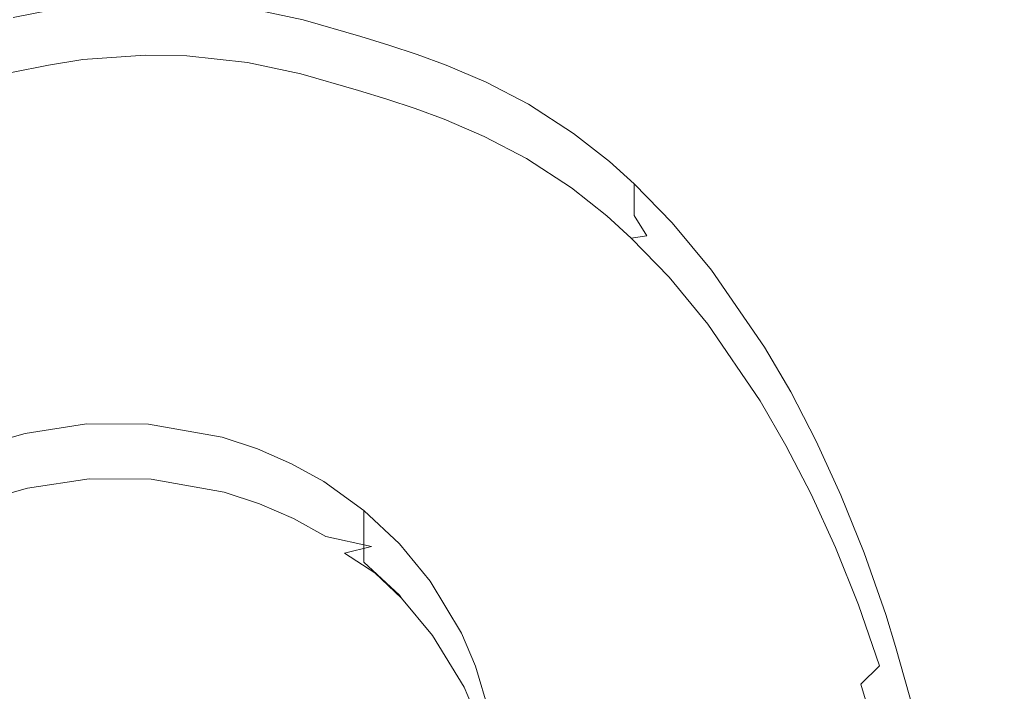
# Model space of a CAD drawing. Extents: x -108 to 140, y -492 to 6.
# Drawn here: x 48 to 52, y -180 to -177 of the extents above; entities that cross this region are included whole.
import ezdxf

# ---------------------------------------------------------------- set-up
doc = ezdxf.new("R2010")
doc.units = 0
doc.header["$LTSCALE"] = 500
doc.header["$MEASUREMENT"] = 0
for name, color, linetype in [('CHROM', 219, 'Continuous'), ('GUMA01', 224, 'Continuous'), ('MATERIAL02', 254, 'Continuous')]:
    doc.layers.add(name, color=color, linetype=linetype)

msp = doc.modelspace()

# ---------------------------------------------------------------- linework, layer by layer
at = {"layer": 'CHROM', "lineweight": 0, "invisible_edges": 15}
for points in [[(13.9986, -163.0926, 725.778), (11.9656, -168.8376, 727.4691), (47.7496, -178.0356, 730.176), (48.2246, -176.6926, 729.781)], [(58.6636, -180.8406, 731.002), (51.7856, -172.2416, 728.4711), (50.6746, -173.1766, 728.746), (58.6636, -180.8406, 731.002)], [(58.6636, -180.8406, 731.002), (50.6746, -173.1766, 728.746), (49.6996, -174.2426, 729.0601), (58.6636, -180.8406, 731.002)], [(58.6636, -180.8406, 731.002), (49.6996, -174.2426, 729.0601), (48.8786, -175.4216, 729.407), (58.6636, -180.8406, 731.002)], [(58.6636, -180.8406, 731.002), (48.8786, -175.4216, 729.407), (48.2246, -176.6926, 729.781), (58.6636, -180.8406, 731.002)], [(58.6636, -180.8406, 731.002), (48.2246, -176.6926, 729.781), (47.7496, -178.0356, 730.176), (58.6636, -180.8406, 731.002)], [(58.6636, -180.8406, 731.002), (47.7496, -178.0356, 730.176), (47.4616, -179.4256, 730.5861), (58.6636, -180.8406, 731.002)], [(58.6636, -180.8406, 731.002), (47.4616, -179.4256, 730.5861), (47.3646, -180.8406, 731.002), (58.6636, -180.8406, 731.002)]]:
    msp.add_3dface(points, dxfattribs=at)
at = {"layer": 'GUMA01', "lineweight": 0}
for points, invisible_edges in [([(48.3946, -177.3046, 710.541), (48.2716, -177.3226, 710.546), (48.2716, -177.2086, 710.9311), (48.3946, -177.1916, 710.926)], 11), ([(48.6166, -177.2606, 710.6331), (48.3946, -177.3046, 710.541), (48.3946, -177.1916, 710.926), (48.6166, -177.1756, 710.922)], 11), ([(48.7636, -177.2636, 710.6331), (48.6166, -177.2606, 710.6331), (48.6166, -177.1756, 710.922), (48.7636, -177.1786, 710.9231)], 11), ([(48.9786, -177.2886, 710.6411), (48.7636, -177.2636, 710.6331), (48.7636, -177.1786, 710.9231), (48.9786, -177.2036, 710.9301)], 11), ([(49.1666, -177.3286, 710.6531), (48.9786, -177.2886, 710.6411), (48.9786, -177.2036, 710.9301), (49.1666, -177.2436, 710.942)], 11), ([(48.1396, -177.3486, 710.554), (48.1396, -177.2356, 710.939), (48.2716, -177.2086, 710.9311), (48.2716, -177.3226, 710.546)], 13), ([(48.6166, -177.2896, 710.536), (48.3946, -177.3046, 710.541), (48.6166, -177.2606, 710.6331), (48.6166, -177.2896, 710.536)], 15), ([(48.6166, -177.2896, 710.536), (48.6166, -177.2606, 710.6331), (48.7636, -177.2636, 710.6331), (48.7636, -177.2926, 710.537)], 15), ([(48.7636, -177.2926, 710.537), (48.7636, -177.2636, 710.6331), (48.9786, -177.2886, 710.6411), (48.9786, -177.3166, 710.5441)], 15), ([(49.3716, -177.3876, 710.67), (49.1666, -177.3286, 710.6531), (49.1666, -177.2436, 710.942), (49.3716, -177.3026, 710.9591)], 11), ([(48.2716, -177.3226, 710.546), (48.3946, -177.3046, 710.541), (48.3866, -177.3846, 710.361), (48.2646, -177.4036, 710.367)], 15), ([(48.3946, -177.3046, 710.541), (48.6166, -177.2896, 710.536), (48.6076, -177.3686, 710.3571), (48.3866, -177.3846, 710.361)], 15), ([(48.6166, -177.2896, 710.536), (48.7636, -177.2926, 710.537), (48.7546, -177.3716, 710.3571), (48.6076, -177.3686, 710.3571)], 15), ([(48.8536, -177.3276, 710.443), (48.7546, -177.3716, 710.3571), (48.7636, -177.2926, 710.537), (48.8536, -177.3276, 710.443)], 15), ([(48.7636, -177.2926, 710.537), (48.9786, -177.3166, 710.5441), (48.9696, -177.3946, 710.364), (48.8536, -177.3276, 710.443)], 15), ([(48.9786, -177.2886, 710.6411), (49.1666, -177.3286, 710.6531), (49.1666, -177.3576, 710.556), (48.9786, -177.3166, 710.5441)], 15), ([(49.3716, -177.3876, 710.67), (49.3716, -177.3026, 710.9591), (49.4706, -177.3336, 710.968), (49.4706, -177.4186, 710.6791)], 13), ([(48.2646, -177.4036, 710.367), (48.1336, -177.4296, 710.3751), (48.1396, -177.3486, 710.554), (48.2716, -177.3226, 710.546)], 15), ([(48.7546, -177.3716, 710.3571), (48.8536, -177.3276, 710.443), (48.9696, -177.3946, 710.364), (48.7546, -177.3716, 710.3571)], 15), ([(48.9786, -177.3166, 710.5441), (49.0566, -177.3606, 710.4521), (48.9696, -177.3946, 710.364), (48.9786, -177.3166, 710.5441)], 15), ([(48.9786, -177.3166, 710.5441), (49.1666, -177.3576, 710.556), (49.1586, -177.4346, 710.376), (49.0566, -177.3606, 710.4521)], 15), ([(49.1666, -177.3576, 710.556), (49.1666, -177.3286, 710.6531), (49.3716, -177.3876, 710.67), (49.3716, -177.4156, 710.5731)], 15), ([(49.5706, -177.4516, 710.6891), (49.4706, -177.4186, 710.6791), (49.4706, -177.3336, 710.968), (49.5706, -177.3666, 710.978)], 11), ([(48.5816, -177.4656, 710.3), (48.3636, -177.4836, 710.3051), (48.3866, -177.3846, 710.361), (48.6076, -177.3686, 710.3571)], 11), ([(48.7276, -177.4656, 710.3), (48.5816, -177.4656, 710.3), (48.6076, -177.3686, 710.3571), (48.7546, -177.3716, 710.3571)], 11), ([(48.9426, -177.4866, 710.306), (48.7276, -177.4656, 710.3), (48.7546, -177.3716, 710.3571), (48.9696, -177.3946, 710.364)], 11), ([(48.9696, -177.3946, 710.364), (49.0566, -177.3606, 710.4521), (49.1586, -177.4346, 710.376), (48.9696, -177.3946, 710.364)], 15), ([(49.1586, -177.4346, 710.376), (49.1666, -177.3576, 710.556), (49.2366, -177.4046, 710.4651), (49.1586, -177.4346, 710.376)], 15), ([(49.1666, -177.3576, 710.556), (49.3716, -177.4156, 710.5731), (49.3636, -177.4936, 710.3931), (49.2366, -177.4046, 710.4651)], 15), ([(49.6736, -177.4886, 710.7), (49.5706, -177.4516, 710.6891), (49.5706, -177.3666, 710.978), (49.6736, -177.4036, 710.989)], 11), ([(48.2436, -177.5036, 710.311), (48.1146, -177.5306, 710.319), (48.1336, -177.4296, 710.3751), (48.2646, -177.4036, 710.367)], 11), ([(48.2646, -177.4036, 710.367), (48.3866, -177.3846, 710.361), (48.3636, -177.4836, 710.3051), (48.2436, -177.5036, 710.311)], 14), ([(48.9696, -177.3946, 710.364), (49.1586, -177.4346, 710.376), (49.1326, -177.5246, 710.317), (48.9426, -177.4866, 710.306)], 14), ([(49.1586, -177.4346, 710.376), (49.2366, -177.4046, 710.4651), (49.3636, -177.4936, 710.3931), (49.1586, -177.4346, 710.376)], 15), ([(49.3716, -177.4156, 710.5731), (49.3716, -177.3876, 710.67), (49.4706, -177.4186, 710.6791), (49.4706, -177.4476, 710.583)], 15), ([(49.8156, -177.5776, 710.621), (49.6736, -177.4886, 710.7), (49.6736, -177.4036, 710.989), (49.8156, -177.4646, 711.007)], 11), ([(49.3406, -177.5826, 710.335), (49.1326, -177.5246, 710.317), (49.1586, -177.4346, 710.376), (49.3636, -177.4936, 710.3931)], 11), ([(49.4046, -177.4546, 710.48), (49.3636, -177.4936, 710.3931), (49.3716, -177.4156, 710.5731), (49.4046, -177.4546, 710.48)], 15), ([(49.4636, -177.5246, 710.402), (49.4046, -177.4546, 710.48), (49.3716, -177.4156, 710.5731), (49.4706, -177.4476, 710.583)], 15), ([(49.5036, -177.4866, 710.489), (49.4636, -177.5246, 710.402), (49.4706, -177.4476, 710.583), (49.5036, -177.4866, 710.489)], 15), ([(49.4706, -177.4186, 710.6791), (49.5706, -177.4516, 710.6891), (49.5706, -177.4806, 710.592), (49.4706, -177.4476, 710.583)], 15), ([(49.5036, -177.4866, 710.489), (49.4706, -177.4476, 710.583), (49.5706, -177.4806, 710.592), (49.5636, -177.5576, 710.412)], 15), ([(48.2436, -177.5036, 710.311), (48.3636, -177.4836, 710.3051), (48.3166, -177.6536, 710.2901), (48.2006, -177.6756, 710.296)], 15), ([(48.5286, -177.6306, 710.283), (48.3166, -177.6536, 710.2901), (48.3636, -177.4836, 710.3051), (48.5816, -177.4656, 710.3)], 15), ([(48.6726, -177.6276, 710.282), (48.5286, -177.6306, 710.283), (48.5816, -177.4656, 710.3), (48.7276, -177.4656, 710.3)], 15), ([(48.8886, -177.6425, 710.287), (48.6726, -177.6276, 710.282), (48.7276, -177.4656, 710.3), (48.9426, -177.4866, 710.306)], 15), ([(49.4046, -177.4546, 710.48), (49.4636, -177.5246, 710.402), (49.3636, -177.4936, 710.3931), (49.4046, -177.4546, 710.48)], 15), ([(49.5706, -177.4806, 710.592), (49.6046, -177.5206, 710.5), (49.5636, -177.5576, 710.412), (49.5706, -177.4806, 710.592)], 15), ([(49.5706, -177.4516, 710.6891), (49.6736, -177.4886, 710.7), (49.6736, -177.5176, 710.603), (49.5706, -177.4806, 710.592)], 15), ([(49.5706, -177.4806, 710.592), (49.6736, -177.5176, 710.603), (49.6666, -177.5956, 710.423), (49.6046, -177.5206, 710.5)], 15), ([(49.9656, -177.6556, 710.644), (49.8156, -177.5776, 710.621), (49.8156, -177.4646, 711.007), (49.9656, -177.5426, 711.03)], 11), ([(48.2006, -177.6756, 710.296), (48.0776, -177.7046, 710.3051), (48.1146, -177.5306, 710.319), (48.2436, -177.5036, 710.311)], 15), ([(48.9426, -177.4866, 710.306), (49.1326, -177.5246, 710.317), (49.0816, -177.6766, 710.2971), (48.8886, -177.6425, 710.287)], 15), ([(49.4416, -177.6146, 710.3441), (49.3406, -177.5826, 710.335), (49.3636, -177.4936, 710.3931), (49.4636, -177.5246, 710.402)], 11), ([(49.5636, -177.5576, 710.412), (49.4636, -177.5246, 710.402), (49.5036, -177.4866, 710.489), (49.5636, -177.5576, 710.412)], 15), ([(49.6736, -177.5176, 710.603), (49.7436, -177.5736, 710.515), (49.6666, -177.5956, 710.423), (49.6736, -177.5176, 710.603)], 15), ([(49.6736, -177.5176, 710.603), (49.6736, -177.4886, 710.7), (49.8156, -177.5776, 710.621), (49.6736, -177.5176, 710.603)], 15), ([(49.6736, -177.5176, 710.603), (49.8156, -177.5776, 710.621), (49.8086, -177.6566, 710.441), (49.7436, -177.5736, 710.515)], 15), ([(49.2946, -177.7336, 710.314), (49.0816, -177.6766, 710.2971), (49.1326, -177.5246, 710.317), (49.3406, -177.5826, 710.335)], 15), ([(49.4636, -177.5246, 710.402), (49.5636, -177.5576, 710.412), (49.5426, -177.6486, 710.354), (49.4416, -177.6146, 710.3441)], 14), ([(49.5636, -177.5576, 710.412), (49.6046, -177.5206, 710.5), (49.6666, -177.5956, 710.423), (49.5636, -177.5576, 710.412)], 15), ([(50.1256, -177.7596, 710.675), (49.9656, -177.6556, 710.644), (49.9656, -177.5426, 711.03), (50.1256, -177.6466, 711.0601)], 11), ([(49.3976, -177.7666, 710.3231), (49.2946, -177.7336, 710.314), (49.3406, -177.5826, 710.335), (49.4416, -177.6146, 710.3441)], 15), ([(49.5636, -177.5576, 710.412), (49.6666, -177.5956, 710.423), (49.6466, -177.6876, 710.3651), (49.5426, -177.6486, 710.354)], 14), ([(49.6666, -177.5956, 710.423), (49.7436, -177.5736, 710.515), (49.8086, -177.6566, 710.441), (49.6666, -177.5956, 710.423)], 15), ([(49.8156, -177.5776, 710.621), (49.8516, -177.6236, 710.53), (49.8086, -177.6566, 710.441), (49.8156, -177.5776, 710.621)], 15), ([(49.8156, -177.5776, 710.621), (49.9656, -177.6556, 710.644), (49.9586, -177.7356, 710.464), (49.8516, -177.6236, 710.53)], 15), ([(49.4416, -177.6146, 710.3441), (49.5426, -177.6486, 710.354), (49.5016, -177.8026, 710.334), (49.3976, -177.7666, 710.3231)], 15), ([(49.6666, -177.5956, 710.423), (49.8086, -177.6566, 710.441), (49.7886, -177.7506, 710.384), (49.6466, -177.6876, 710.3651)], 14), ([(49.8086, -177.6566, 710.441), (49.8516, -177.6236, 710.53), (49.9586, -177.7356, 710.464), (49.8086, -177.6566, 710.441)], 15), ([(48.3166, -177.6536, 710.2901), (48.2376, -177.9176, 710.3281), (48.1286, -177.9426, 710.3361), (48.2006, -177.6756, 710.296)], 15), ([(48.5286, -177.6306, 710.283), (48.4406, -177.8866, 710.319), (48.2376, -177.9176, 710.3281), (48.3166, -177.6536, 710.2901)], 15), ([(48.6726, -177.6276, 710.282), (48.5816, -177.8776, 710.317), (48.4406, -177.8866, 710.319), (48.5286, -177.6306, 710.283)], 15), ([(48.8886, -177.6425, 710.287), (48.7976, -177.8836, 710.3181), (48.5816, -177.8776, 710.317), (48.6726, -177.6276, 710.282)], 15), ([(49.0816, -177.6766, 710.2971), (48.9956, -177.9116, 710.327), (48.7976, -177.8836, 710.3181), (48.8886, -177.6425, 710.287)], 15), ([(49.5426, -177.6486, 710.354), (49.6466, -177.6876, 710.3651), (49.6056, -177.8436, 710.3461), (49.5016, -177.8026, 710.334)], 15), ([(49.8086, -177.6566, 710.441), (49.9586, -177.7356, 710.464), (49.9366, -177.8316, 710.408), (49.7886, -177.7506, 710.384)], 14), ([(49.9656, -177.6556, 710.644), (50.0446, -177.7326, 710.5621), (49.9586, -177.7356, 710.464), (49.9656, -177.6556, 710.644)], 15), ([(49.9656, -177.6556, 710.644), (50.1256, -177.7596, 710.675), (50.1176, -177.8396, 710.495), (50.0446, -177.7326, 710.5621)], 15), ([(50.2526, -177.8586, 710.704), (50.1256, -177.7596, 710.675), (50.1256, -177.6466, 711.0601), (50.2526, -177.7456, 711.089)], 11), ([(48.1286, -177.9426, 710.3361), (48.0146, -177.9756, 710.345), (48.0776, -177.7046, 710.3051), (48.2006, -177.6756, 710.296)], 15), ([(49.2946, -177.7336, 710.314), (49.2176, -177.9666, 710.343), (48.9956, -177.9116, 710.327), (49.0816, -177.6766, 710.2971)], 15), ([(49.6466, -177.6876, 710.3651), (49.7886, -177.7506, 710.384), (49.7476, -177.9106, 710.366), (49.6056, -177.8436, 710.3461)], 15), ([(49.3256, -178.0006, 710.353), (49.2176, -177.9666, 710.343), (49.2946, -177.7336, 710.314), (49.3976, -177.7666, 710.3231)], 15), ([(49.7886, -177.7506, 710.384), (49.9366, -177.8316, 710.408), (49.8946, -177.9956, 710.39), (49.7476, -177.9106, 710.366)], 15), ([(49.9586, -177.7356, 710.464), (50.1176, -177.8396, 710.495), (50.0936, -177.9366, 710.439), (49.9366, -177.8316, 710.408)], 14), ([(49.9586, -177.7356, 710.464), (50.0446, -177.7326, 710.5621), (50.1176, -177.8396, 710.495), (49.9586, -177.7356, 710.464)], 15), ([(50.1256, -177.7596, 710.675), (50.2526, -177.8586, 710.704), (50.2436, -177.9386, 710.524), (50.1176, -177.8396, 710.495)], 15), ([(50.3396, -177.9376, 710.7271), (50.2526, -177.8586, 710.704), (50.2526, -177.7456, 711.089), (50.3396, -177.8246, 711.112)], 3), ([(49.4316, -178.0396, 710.364), (49.3256, -178.0006, 710.353), (49.3976, -177.7666, 710.3231), (49.5016, -177.8026, 710.334)], 15), ([(49.6056, -177.8436, 710.3461), (49.5376, -178.0856, 710.3781), (49.4316, -178.0396, 710.364), (49.5016, -177.8026, 710.334)], 15), ([(49.9366, -177.8316, 710.408), (50.0936, -177.9366, 710.439), (50.0466, -178.1036, 710.4221), (49.8946, -177.9956, 710.39)], 15), ([(50.4746, -178.0766, 710.7681), (50.3396, -177.9376, 710.7271), (50.3396, -177.8246, 711.112), (50.4746, -177.9626, 711.153)], 11), ([(49.7476, -177.9106, 710.366), (49.6796, -178.1586, 710.399), (49.5376, -178.0856, 710.3781), (49.6056, -177.8436, 710.3461)], 15), ([(50.2166, -178.0366, 710.4681), (50.0936, -177.9366, 710.439), (50.1176, -177.8396, 710.495), (50.2436, -177.9386, 710.524)], 11), ([(50.2436, -177.9386, 710.524), (50.2526, -177.8586, 710.704), (50.3396, -177.9376, 710.7271), (50.3296, -178.0176, 710.548)], 15), ([(48.2376, -177.9176, 710.3281), (48.4406, -177.8866, 710.319), (48.3356, -178.1866, 710.389), (48.1436, -178.2276, 710.4011)], 15), ([(48.4406, -177.8866, 710.319), (48.5816, -177.8776, 710.317), (48.4726, -178.1696, 710.384), (48.3356, -178.1866, 710.389)], 15), ([(48.5816, -177.8776, 710.317), (48.7976, -177.8836, 710.3181), (48.6896, -178.1646, 710.382), (48.4726, -178.1696, 710.384)], 15), ([(48.7976, -177.8836, 710.3181), (48.9956, -177.9116, 710.327), (48.8936, -178.1856, 710.3881), (48.6896, -178.1646, 710.382)], 15), ([(48.1286, -177.9426, 710.3361), (48.2376, -177.9176, 710.3281), (48.1436, -178.2276, 710.4011), (48.0436, -178.2566, 710.4091)], 15), ([(48.9956, -177.9116, 710.327), (49.2176, -177.9666, 710.343), (49.1256, -178.2376, 710.4041), (48.8936, -178.1856, 710.3881)], 15), ([(49.8946, -177.9956, 710.39), (49.8226, -178.2496, 710.426), (49.6796, -178.1586, 710.399), (49.7476, -177.9106, 710.366)], 15), ([(50.1636, -178.2046, 710.4521), (50.0466, -178.1036, 710.4221), (50.0936, -177.9366, 710.439), (50.2166, -178.0366, 710.4681)], 15), ([(50.2436, -177.9386, 710.524), (50.3296, -178.0176, 710.548), (50.3016, -178.1156, 710.4911), (50.2166, -178.0366, 710.4681)], 14), ([(50.3396, -177.9376, 710.7271), (50.3846, -178.0096, 710.6431), (50.3296, -178.0176, 710.548), (50.3396, -177.9376, 710.7271)], 14), ([(50.3396, -177.9376, 710.7271), (50.4746, -178.0766, 710.7681), (50.4636, -178.1556, 710.588), (50.3846, -178.0096, 710.6431)], 15), ([(49.2376, -178.2736, 710.4141), (49.1256, -178.2376, 710.4041), (49.2176, -177.9666, 710.343), (49.3256, -178.0006, 710.353)], 15), ([(50.6136, -178.2156, 710.914), (50.4746, -178.0766, 710.7681), (50.4746, -177.9626, 711.153), (50.6136, -178.1306, 711.2031)], 11), ([(49.3486, -178.3166, 710.4271), (49.2376, -178.2736, 710.4141), (49.3256, -178.0006, 710.353), (49.4316, -178.0396, 710.364)], 15), ([(50.0466, -178.1036, 710.4221), (49.9666, -178.3626, 710.459), (49.8226, -178.2496, 710.426), (49.8946, -177.9956, 710.39)], 15), ([(49.4316, -178.0396, 710.364), (49.5376, -178.0856, 710.3781), (49.4566, -178.3676, 710.4421), (49.3486, -178.3166, 710.4271)], 15), ([(50.2166, -178.0366, 710.4681), (50.3016, -178.1156, 710.4911), (50.2436, -178.2826, 710.475), (50.1636, -178.2046, 710.4521)], 15), ([(50.3296, -178.0176, 710.548), (50.4636, -178.1556, 710.588), (50.4316, -178.2526, 710.532), (50.3016, -178.1156, 710.4911)], 14), ([(50.3296, -178.0176, 710.548), (50.3846, -178.0096, 710.6431), (50.4636, -178.1556, 710.588), (50.3296, -178.0176, 710.548)], 14), ([(50.4746, -178.0766, 710.7681), (50.6136, -178.2436, 710.817), (50.6016, -178.3226, 710.637), (50.4636, -178.1556, 710.588)], 15), ([(50.6136, -178.2436, 710.817), (50.4746, -178.0766, 710.7681), (50.6136, -178.2156, 710.914), (50.6136, -178.2436, 710.817)], 15), ([(49.5376, -178.0856, 710.3781), (49.6796, -178.1586, 710.399), (49.5986, -178.4486, 710.466), (49.4566, -178.3676, 710.4421)], 15), ([(50.1636, -178.2046, 710.4521), (50.0756, -178.4646, 710.489), (49.9666, -178.3626, 710.459), (50.0466, -178.1036, 710.4221)], 15), ([(50.3016, -178.1156, 710.4911), (50.4316, -178.2526, 710.532), (50.3656, -178.4176, 710.515), (50.2436, -178.2826, 710.475)], 15), ([(50.8016, -178.4886, 710.994), (50.6136, -178.2156, 710.914), (50.6136, -178.1306, 711.2031), (50.8016, -178.4035, 711.283)], 11), ([(48.2306, -178.4816, 710.471), (48.3356, -178.1866, 710.389), (48.4726, -178.1696, 710.384), (48.3636, -178.4576, 710.464)], 15), ([(48.4726, -178.1696, 710.384), (48.6896, -178.1646, 710.382), (48.5806, -178.4416, 710.459), (48.3636, -178.4576, 710.464)], 15), ([(48.6896, -178.1646, 710.382), (48.8936, -178.1856, 710.3881), (48.7906, -178.4556, 710.4631), (48.5806, -178.4416, 710.459)], 15), ([(49.6796, -178.1586, 710.399), (49.8226, -178.2496, 710.426), (49.7376, -178.5466, 710.495), (49.5986, -178.4486, 710.466)], 15), ([(50.5636, -178.4176, 710.5801), (50.4316, -178.2526, 710.532), (50.4636, -178.1556, 710.588), (50.6016, -178.3226, 710.637)], 11), ([(47.9576, -178.5666, 710.4961), (48.1436, -178.2276, 710.4011), (48.3356, -178.1866, 710.389), (48.2306, -178.4816, 710.471)], 15), ([(48.7906, -178.4556, 710.4631), (48.8936, -178.1856, 710.3881), (49.1256, -178.2376, 710.4041), (49.0336, -178.5056, 710.4781)], 15), ([(50.1486, -178.5416, 710.512), (50.0756, -178.4646, 710.489), (50.1636, -178.2046, 710.4521), (50.2436, -178.2826, 710.475)], 15), ([(50.6136, -178.2436, 710.817), (50.6136, -178.2156, 710.914), (50.8016, -178.4886, 710.994), (50.8016, -178.5176, 710.8981)], 15), ([(49.1506, -178.5436, 710.489), (49.0336, -178.5056, 710.4781), (49.1256, -178.2376, 710.4041), (49.2376, -178.2736, 710.4141)], 15), ([(49.8226, -178.2496, 710.426), (49.9666, -178.3626, 710.459), (49.8716, -178.6646, 710.5291), (49.7376, -178.5466, 710.495)], 15), ([(50.5306, -178.6376, 710.5801), (50.3656, -178.4176, 710.515), (50.4316, -178.2526, 710.532), (50.5636, -178.4176, 710.5801)], 15), ([(50.6606, -178.3356, 710.739), (50.6016, -178.3226, 710.637), (50.6136, -178.2436, 710.817), (50.6606, -178.3356, 710.739)], 15), ([(50.6136, -178.2436, 710.817), (50.8016, -178.5176, 710.8981), (50.7866, -178.5946, 710.717), (50.6606, -178.3356, 710.739)], 15), ([(49.3486, -178.3166, 710.4271), (49.2646, -178.5896, 710.5031), (49.1506, -178.5436, 710.489), (49.2376, -178.2736, 710.4141)], 15), ([(50.3656, -178.4176, 710.515), (50.2566, -178.6746, 710.551), (50.1486, -178.5416, 710.512), (50.2436, -178.2826, 710.475)], 15), ([(49.3486, -178.3166, 710.4271), (49.4566, -178.3676, 710.4421), (49.3756, -178.6456, 710.5191), (49.2646, -178.5896, 710.5031)], 15), ([(50.7416, -178.6836, 710.6591), (50.5636, -178.4176, 710.5801), (50.6016, -178.3226, 710.637), (50.7866, -178.5946, 710.717)], 11), ([(50.6016, -178.3226, 710.637), (50.6606, -178.3356, 710.739), (50.7866, -178.5946, 710.717), (50.6016, -178.3226, 710.637)], 15), ([(49.4566, -178.3676, 710.4421), (49.5986, -178.4486, 710.466), (49.5176, -178.7346, 710.545), (49.3756, -178.6456, 710.5191)], 15), ([(49.9666, -178.3626, 710.459), (50.0756, -178.4646, 710.489), (49.9696, -178.7686, 710.56), (49.8716, -178.6646, 710.5291)], 15), ([(50.5306, -178.6376, 710.5801), (50.3996, -178.8836, 710.613), (50.2566, -178.6746, 710.551), (50.3656, -178.4176, 710.515)], 15), ([(50.6526, -178.8346, 710.6381), (50.5306, -178.6376, 710.5801), (50.5636, -178.4176, 710.5801), (50.7416, -178.6836, 710.6591)], 15), ([(50.8946, -178.6476, 711.041), (50.8016, -178.4886, 710.994), (50.8016, -178.4035, 711.283), (50.8946, -178.5626, 711.3301)], 11), ([(48.2726, -178.6956, 710.538), (48.1426, -178.7256, 710.5471), (48.2306, -178.4816, 710.471), (48.3636, -178.4576, 710.464)], 15), ([(48.3636, -178.4576, 710.464), (48.5806, -178.4416, 710.459), (48.4896, -178.6706, 710.531), (48.2726, -178.6956, 710.538)], 15), ([(48.5806, -178.4416, 710.459), (48.7906, -178.4556, 710.4631), (48.7056, -178.6776, 710.533), (48.4896, -178.6706, 710.531)], 15), ([(48.9566, -178.7256, 710.5471), (48.7056, -178.6776, 710.533), (48.7906, -178.4556, 710.4631), (49.0336, -178.5056, 710.4781)], 15), ([(49.5986, -178.4486, 710.466), (49.7376, -178.5466, 710.495), (49.6516, -178.8396, 710.577), (49.5176, -178.7346, 710.545)], 15), ([(48.1426, -178.7256, 710.5471), (47.8866, -178.8216, 710.576), (47.9576, -178.5666, 710.4961), (48.2306, -178.4816, 710.471)], 15), ([(50.0336, -178.8456, 710.583), (49.9696, -178.7686, 710.56), (50.0756, -178.4646, 710.489), (50.1486, -178.5416, 710.512)], 15), ([(50.8016, -178.4886, 710.994), (50.8946, -178.6476, 711.041), (50.8946, -178.6766, 710.945), (50.8016, -178.5176, 710.8981)], 15), ([(49.0786, -178.7656, 710.559), (48.9566, -178.7256, 710.5471), (49.0336, -178.5056, 710.4781), (49.1506, -178.5436, 710.489)], 15), ([(50.7866, -178.5946, 710.717), (50.8016, -178.5176, 710.8981), (50.8946, -178.6766, 710.945), (50.8776, -178.7526, 710.764)], 15), ([(49.2646, -178.5896, 710.5031), (49.1956, -178.8156, 710.574), (49.0786, -178.7656, 710.559), (49.1506, -178.5436, 710.489)], 15), ([(49.7376, -178.5466, 710.495), (49.8716, -178.6646, 710.5291), (49.7766, -178.9636, 710.613), (49.6516, -178.8396, 710.577)], 15), ([(50.1486, -178.5416, 710.512), (50.2566, -178.6746, 710.551), (50.1266, -178.9736, 710.6201), (50.0336, -178.8456, 710.583)], 15), ([(50.9846, -178.8226, 711.092), (50.8946, -178.6476, 711.041), (50.8946, -178.5626, 711.3301), (50.9846, -178.7376, 711.3811)], 11), ([(49.2646, -178.5896, 710.5031), (49.3756, -178.6456, 710.5191), (49.3086, -178.8756, 710.5911), (49.1956, -178.8156, 710.574)], 15), ([(50.7866, -178.5946, 710.717), (50.8776, -178.7526, 710.764), (50.8296, -178.8386, 710.704), (50.7416, -178.6836, 710.6591)], 14), ([(48.4896, -178.6706, 710.531), (48.4086, -178.8706, 710.618), (48.3046, -178.8216, 710.583), (48.2726, -178.6956, 710.538)], 15), ([(48.4896, -178.6706, 710.531), (48.5236, -178.8046, 710.578), (48.4086, -178.8706, 710.618), (48.4896, -178.6706, 710.531)], 15), ([(48.7056, -178.6776, 710.533), (48.6286, -178.8716, 710.619), (48.5236, -178.8046, 710.578), (48.4896, -178.6706, 710.531)], 15), ([(49.3756, -178.6456, 710.5191), (49.5176, -178.7346, 710.545), (49.4496, -178.9706, 710.619), (49.3086, -178.8756, 710.5911)], 15), ([(49.7766, -178.9636, 710.613), (49.8716, -178.6646, 710.5291), (49.9696, -178.7686, 710.56), (49.8636, -179.0696, 710.644)], 15), ([(50.6526, -178.8346, 710.6381), (50.5026, -179.0676, 710.667), (50.3996, -178.8836, 710.613), (50.5306, -178.6376, 710.5801)], 15), ([(50.8946, -178.6766, 710.945), (50.8946, -178.6476, 711.041), (50.9846, -178.8226, 711.092), (50.9846, -178.8516, 710.996)], 15), ([(48.2726, -178.6956, 710.538), (48.1906, -178.9036, 710.6281), (48.0636, -178.9396, 710.639), (48.1426, -178.7256, 710.5471)], 13), ([(48.3996, -178.6756, 711.3631), (48.1816, -178.7096, 711.373), (48.1816, -178.7636, 711.191), (48.3996, -178.7296, 711.181)], 14), ([(48.3046, -178.8216, 710.583), (48.1906, -178.9036, 710.6281), (48.2726, -178.6956, 710.538), (48.3046, -178.8216, 710.583)], 15), ([(48.3996, -178.7296, 711.181), (48.6196, -178.7306, 711.181), (48.6196, -178.6766, 711.3631), (48.3996, -178.6756, 711.3631)], 11), ([(48.8806, -178.7226, 711.377), (48.6196, -178.6766, 711.3631), (48.6196, -178.7306, 711.181), (48.8806, -178.7766, 711.195)], 14), ([(48.6286, -178.8716, 710.619), (48.7056, -178.6776, 710.533), (48.7406, -178.8206, 710.583), (48.6286, -178.8716, 710.619)], 15), ([(48.9566, -178.7256, 710.5471), (48.8876, -178.9186, 710.632), (48.7406, -178.8206, 710.583), (48.7056, -178.6776, 710.533)], 15), ([(50.2566, -178.6746, 710.551), (50.3996, -178.8836, 710.613), (50.2436, -179.1706, 710.678), (50.1266, -178.9736, 710.6201)], 15), ([(50.7416, -178.6836, 710.6591), (50.8296, -178.8386, 710.704), (50.7316, -178.9826, 710.6811), (50.6526, -178.8346, 710.6381)], 15), ([(50.8946, -178.6766, 710.945), (50.9846, -178.8516, 710.996), (50.9676, -178.9256, 710.8151), (50.8776, -178.7526, 710.764)], 15), ([(48.1816, -178.7096, 711.373), (48.0546, -178.7466, 711.384), (48.0546, -178.7996, 711.202), (48.1816, -178.7636, 711.191)], 14), ([(48.3996, -178.7296, 711.181), (48.1816, -178.7636, 711.191), (48.1816, -178.8136, 711.02), (48.3996, -178.7796, 711.01)], 15), ([(48.3996, -178.7796, 711.01), (48.6196, -178.7805, 711.01), (48.6196, -178.7306, 711.181), (48.3996, -178.7296, 711.181)], 15), ([(48.8806, -178.7766, 711.195), (48.6196, -178.7306, 711.181), (48.6196, -178.7805, 711.01), (48.8806, -178.8266, 711.024)], 15), ([(49.0056, -178.7646, 711.389), (48.8806, -178.7226, 711.377), (48.8806, -178.7766, 711.195), (49.0056, -178.8176, 711.207)], 14), ([(49.0126, -178.9596, 710.644), (48.8876, -178.9186, 710.632), (48.9566, -178.7256, 710.5471), (49.0786, -178.7656, 710.559)], 14), ([(49.5176, -178.7346, 710.545), (49.6516, -178.8396, 710.577), (49.5796, -179.0826, 710.652), (49.4496, -178.9706, 710.619)], 15), ([(51.0726, -179.0416, 711.0521), (50.9846, -178.8226, 711.092), (50.9846, -178.7376, 711.3811), (51.0726, -178.9286, 711.4371)], 11), ([(48.1816, -178.7636, 711.191), (48.0546, -178.7996, 711.202), (48.0546, -178.8506, 711.0311), (48.1816, -178.8136, 711.02)], 15), ([(49.1256, -178.8706, 711.223), (49.1256, -178.8176, 711.405), (49.0056, -178.7646, 711.389), (49.0056, -178.8176, 711.207)], 13), ([(49.1326, -179.0116, 710.66), (49.0126, -178.9596, 710.644), (49.0786, -178.7656, 710.559), (49.1956, -178.8156, 710.574)], 15), ([(50.0336, -178.8456, 710.583), (49.9456, -179.1856, 710.678), (49.8636, -179.0696, 710.644), (49.9696, -178.7686, 710.56)], 15), ([(50.9146, -179.0076, 710.754), (50.8296, -178.8386, 710.704), (50.8776, -178.7526, 710.764), (50.9676, -178.9256, 710.8151)], 11), ([(48.1816, -178.8576, 710.8701), (48.3996, -178.8246, 710.86), (48.3996, -178.7796, 711.01), (48.1816, -178.8136, 711.02)], 15), ([(48.3996, -178.8246, 710.86), (48.6196, -178.8246, 710.86), (48.6196, -178.7805, 711.01), (48.3996, -178.7796, 711.01)], 15), ([(48.4086, -178.8706, 710.618), (48.5236, -178.8046, 710.578), (48.6286, -178.8716, 710.619), (48.4086, -178.8706, 710.618)], 15), ([(48.6196, -178.8246, 710.86), (48.8806, -178.8716, 710.8741), (48.8806, -178.8266, 711.024), (48.6196, -178.7805, 711.01)], 15), ([(49.0056, -178.8176, 711.207), (48.8806, -178.7766, 711.195), (48.8806, -178.8266, 711.024), (49.0056, -178.8686, 711.036)], 15), ([(48.0546, -178.8946, 710.881), (48.1816, -178.8576, 710.8701), (48.1816, -178.8136, 711.02), (48.0546, -178.8506, 711.0311)], 15), ([(48.3996, -178.8586, 710.742), (48.3996, -178.8246, 710.86), (48.1816, -178.8576, 710.8701), (48.1816, -178.8926, 710.752)], 15), ([(48.1906, -178.9036, 710.6281), (48.3046, -178.8216, 710.583), (48.4086, -178.8706, 710.618), (48.1906, -178.9036, 710.6281)], 11), ([(48.6196, -178.8596, 710.742), (48.6196, -178.8246, 710.86), (48.3996, -178.8246, 710.86), (48.3996, -178.8586, 710.742)], 15), ([(48.8806, -178.9056, 710.756), (48.8806, -178.8716, 710.8741), (48.6196, -178.8246, 710.86), (48.6196, -178.8596, 710.742)], 15), ([(48.6286, -178.8716, 710.619), (48.7406, -178.8206, 710.583), (48.8876, -178.9186, 710.632), (48.6286, -178.8716, 710.619)], 15), ([(49.0056, -178.8686, 711.036), (48.8806, -178.8266, 711.024), (48.8806, -178.8716, 710.8741), (49.0056, -178.9126, 710.886)], 15), ([(49.1256, -178.9216, 711.051), (49.1256, -178.8706, 711.223), (49.0056, -178.8176, 711.207), (49.0056, -178.8686, 711.036)], 15), ([(49.1256, -178.8706, 711.223), (49.2406, -178.9346, 711.2421), (49.2406, -178.8806, 711.424), (49.1256, -178.8176, 711.405)], 11), ([(49.3086, -178.8756, 710.5911), (49.2476, -179.0756, 710.6791), (49.1326, -179.0116, 710.66), (49.1956, -178.8156, 710.574)], 13), ([(49.6516, -178.8396, 710.577), (49.7766, -178.9636, 710.613), (49.6976, -179.2106, 710.69), (49.5796, -179.0826, 710.652)], 15), ([(50.0336, -178.8456, 710.583), (50.1266, -178.9736, 710.6201), (49.9956, -179.2696, 710.703), (49.9456, -179.1856, 710.678)], 15), ([(50.5696, -179.2036, 710.7071), (50.5026, -179.0676, 710.667), (50.6526, -178.8346, 710.6381), (50.7316, -178.9826, 710.6811)], 15), ([(50.8086, -179.1436, 710.728), (50.7316, -178.9826, 710.6811), (50.8296, -178.8386, 710.704), (50.9146, -179.0076, 710.754)], 15), ([(50.9846, -178.8226, 711.092), (51.0726, -179.0416, 711.0521), (50.9846, -178.8516, 710.996), (50.9846, -178.8226, 711.092)], 15), ([(48.1816, -178.8926, 710.752), (48.1816, -178.8576, 710.8701), (48.0546, -178.8946, 710.881), (48.0546, -178.9296, 710.7631)], 15), ([(48.3996, -178.8586, 710.742), (48.1816, -178.8926, 710.752), (48.1906, -178.9036, 710.6281), (48.4086, -178.8706, 710.618)], 15), ([(48.4086, -178.8706, 710.618), (48.6286, -178.8716, 710.619), (48.6196, -178.8596, 710.742), (48.3996, -178.8586, 710.742)], 14), ([(48.8806, -178.9056, 710.756), (48.6196, -178.8596, 710.742), (48.6286, -178.8716, 710.619), (48.8876, -178.9186, 710.632)], 11), ([(49.0056, -178.9126, 710.886), (48.8806, -178.8716, 710.8741), (48.8806, -178.9056, 710.756), (49.0056, -178.9476, 710.7681)], 15), ([(49.1256, -178.9216, 711.051), (49.0056, -178.8686, 711.036), (49.0056, -178.9126, 710.886), (49.1256, -178.9656, 710.901)], 15), ([(49.1256, -178.9216, 711.051), (49.2406, -178.9846, 711.0701), (49.2406, -178.9346, 711.2421), (49.1256, -178.8706, 711.223)], 15), ([(49.2406, -178.9346, 711.2421), (49.3826, -179.0356, 711.2711), (49.3826, -178.9826, 711.4531), (49.2406, -178.8806, 711.424)], 11), ([(49.4496, -178.9706, 710.619), (49.4096, -179.1105, 710.668), (49.2476, -179.0756, 710.6791), (49.3086, -178.8756, 710.5911)], 15), ([(51.0536, -179.1146, 710.8701), (50.9676, -178.9256, 710.8151), (50.9846, -178.8516, 710.996), (51.0726, -179.0416, 711.0521)], 15), ([(48.1816, -178.8926, 710.752), (48.0546, -178.9296, 710.7631), (48.0636, -178.9396, 710.639), (48.1906, -178.9036, 710.6281)], 15), ([(49.0056, -178.9476, 710.7681), (48.8806, -178.9056, 710.756), (48.8876, -178.9186, 710.632), (49.0126, -178.9596, 710.644)], 15), ([(49.1256, -178.9656, 710.901), (49.0056, -178.9126, 710.886), (49.0056, -178.9476, 710.7681), (49.1256, -178.9996, 710.7841)], 15), ([(50.3996, -178.8836, 710.613), (50.5026, -179.0676, 710.667), (50.3246, -179.3386, 710.728), (50.2436, -179.1706, 710.678)], 15), ([(49.1326, -179.0116, 710.66), (49.1256, -178.9996, 710.7841), (49.0056, -178.9476, 710.7681), (49.0126, -178.9596, 710.644)], 7), ([(49.1256, -178.9656, 710.901), (49.2406, -179.0296, 710.92), (49.2406, -178.9846, 711.0701), (49.1256, -178.9216, 711.051)], 15), ([(49.2406, -178.9846, 711.0701), (49.3826, -179.0866, 711.1), (49.3826, -179.0356, 711.2711), (49.2406, -178.9346, 711.2421)], 15), ([(51.0536, -179.1146, 710.8701), (50.9956, -179.1916, 710.808), (50.9146, -179.0076, 710.754), (50.9676, -178.9256, 710.8151)], 7), ([(51.1546, -179.2176, 711.209), (51.0726, -179.0416, 711.0521), (51.0726, -178.9286, 711.4371), (51.1546, -179.1326, 711.498)], 11), ([(49.2406, -179.0636, 710.8021), (49.2406, -179.0296, 710.92), (49.1256, -178.9656, 710.901), (49.1256, -178.9996, 710.7841)], 15), ([(49.2406, -179.0296, 710.92), (49.3826, -179.1306, 710.95), (49.3826, -179.0866, 711.1), (49.2406, -178.9846, 711.0701)], 15), ([(49.3826, -179.0356, 711.2711), (49.5086, -179.1546, 711.306), (49.5086, -179.1006, 711.488), (49.3826, -178.9826, 711.4531)], 3), ([(49.4496, -178.9706, 710.619), (49.4216, -179.2036, 710.716), (49.4096, -179.1105, 710.668), (49.4496, -178.9706, 710.619)], 15), ([(49.5796, -179.0826, 710.652), (49.5156, -179.2936, 710.743), (49.4216, -179.2036, 710.716), (49.4496, -178.9706, 710.619)], 13), ([(49.8236, -179.3936, 710.744), (49.6976, -179.2106, 710.69), (49.7766, -178.9636, 710.613), (49.8636, -179.0696, 710.644)], 15), ([(49.9956, -179.2696, 710.703), (50.1266, -178.9736, 710.6201), (50.2436, -179.1706, 710.678), (50.0866, -179.4536, 710.757)], 15), ([(50.8086, -179.1436, 710.728), (50.6316, -179.3496, 710.7501), (50.5696, -179.2036, 710.7071), (50.7316, -178.9826, 710.6811)], 15), ([(49.1326, -179.0116, 710.66), (49.2476, -179.0756, 710.6791), (49.2406, -179.0636, 710.8021), (49.1256, -178.9996, 710.7841)], 15), ([(50.9956, -179.1916, 710.808), (50.8816, -179.3166, 710.78), (50.8086, -179.1436, 710.728), (50.9146, -179.0076, 710.754)], 15), ([(49.3136, -179.1346, 710.742), (49.2406, -179.0296, 710.92), (49.2406, -179.0636, 710.8021), (49.3136, -179.1346, 710.742)], 15), ([(49.3826, -179.1656, 710.832), (49.3826, -179.1306, 710.95), (49.2406, -179.0296, 710.92), (49.3136, -179.1346, 710.742)], 15), ([(49.3826, -179.0866, 711.1), (49.5086, -179.2046, 711.135), (49.5086, -179.1546, 711.306), (49.3826, -179.0356, 711.2711)], 7), ([(51.0726, -179.0416, 711.0521), (51.1546, -179.2466, 711.112), (51.1346, -179.3176, 710.9301), (51.0536, -179.1146, 710.8701)], 15), ([(51.1546, -179.2466, 711.112), (51.0726, -179.0416, 711.0521), (51.1546, -179.2176, 711.209), (51.1546, -179.2466, 711.112)], 15), ([(49.2476, -179.0756, 710.6791), (49.3136, -179.1346, 710.742), (49.2406, -179.0636, 710.8021), (49.2476, -179.0756, 710.6791)], 15), ([(49.3136, -179.1346, 710.742), (49.2476, -179.0756, 710.6791), (49.4096, -179.1105, 710.668), (49.3136, -179.1346, 710.742)], 13), ([(49.3826, -179.1306, 710.95), (49.5086, -179.2486, 710.985), (49.5086, -179.2046, 711.135), (49.3826, -179.0866, 711.1)], 7), ([(49.6976, -179.2106, 710.69), (49.6256, -179.4266, 710.782), (49.5156, -179.2936, 710.743), (49.5796, -179.0826, 710.652)], 15), ([(49.8636, -179.0696, 710.644), (49.9456, -179.1856, 710.678), (49.8236, -179.3936, 710.744), (49.8636, -179.0696, 710.644)], 15), ([(50.3736, -179.4606, 710.764), (50.3246, -179.3386, 710.728), (50.5026, -179.0676, 710.667), (50.5696, -179.2036, 710.7071)], 15), ([(49.4096, -179.1105, 710.668), (49.4216, -179.2036, 710.716), (49.3136, -179.1346, 710.742), (49.4096, -179.1105, 710.668)], 9), ([(49.5086, -179.1546, 711.306), (49.6176, -179.2876, 711.3451), (49.6176, -179.2336, 711.527), (49.5086, -179.1006, 711.488)], 11), ([(51.0726, -179.3886, 710.866), (50.9956, -179.1916, 710.808), (51.0536, -179.1146, 710.8701), (51.1346, -179.3176, 710.9301)], 11), ([(49.3136, -179.1346, 710.742), (49.4216, -179.2036, 710.716), (49.3826, -179.1656, 710.832), (49.3136, -179.1346, 710.742)], 15), ([(49.5086, -179.2836, 710.8671), (49.5086, -179.2486, 710.985), (49.3826, -179.1306, 710.95), (49.3826, -179.1656, 710.832)], 3), ([(49.5086, -179.2046, 711.135), (49.6176, -179.3376, 711.174), (49.6176, -179.2876, 711.3451), (49.5086, -179.1546, 711.306)], 15), ([(50.6906, -179.5076, 710.796), (50.6316, -179.3496, 710.7501), (50.8086, -179.1436, 710.728), (50.8816, -179.3166, 710.78)], 15), ([(51.2316, -179.4646, 711.1771), (51.1546, -179.2176, 711.209), (51.1546, -179.1326, 711.498), (51.2316, -179.3516, 711.562)], 11), ([(49.4216, -179.2036, 710.716), (49.5156, -179.2936, 710.743), (49.5086, -179.2836, 710.8671), (49.3826, -179.1656, 710.832)], 15), ([(49.8236, -179.3936, 710.744), (49.9456, -179.1856, 710.678), (49.8866, -179.5146, 710.7791), (49.8236, -179.3936, 710.744)], 15), ([(49.8866, -179.5146, 710.7791), (49.9456, -179.1856, 710.678), (49.9956, -179.2696, 710.703), (49.8866, -179.5146, 710.7791)], 15), ([(50.0866, -179.4536, 710.757), (50.2436, -179.1706, 710.678), (50.3246, -179.3386, 710.728), (50.1456, -179.6056, 710.8021)], 15), ([(50.9496, -179.5026, 710.834), (50.8816, -179.3166, 710.78), (50.9956, -179.1916, 710.808), (51.0726, -179.3886, 710.866)], 15), ([(49.5086, -179.2486, 710.985), (49.6176, -179.3816, 711.024), (49.6176, -179.3376, 711.174), (49.5086, -179.2046, 711.135)], 15), ([(49.8236, -179.3936, 710.744), (49.7226, -179.4646, 710.772), (49.6256, -179.4266, 710.782), (49.6976, -179.2106, 710.69)], 15), ([(50.5696, -179.2036, 710.7071), (50.6316, -179.3496, 710.7501), (50.4196, -179.5906, 710.8021), (50.3736, -179.4606, 710.764)], 15), ([(51.1546, -179.2466, 711.112), (51.1546, -179.2176, 711.209), (51.2316, -179.4646, 711.1771), (51.1546, -179.2466, 711.112)], 15), ([(49.6176, -179.4166, 710.906), (49.6176, -179.3816, 711.024), (49.5086, -179.2486, 710.985), (49.5086, -179.2836, 710.8671)], 15), ([(49.7276, -179.4176, 711.5811), (49.6176, -179.2336, 711.527), (49.6176, -179.2876, 711.3451), (49.7276, -179.4706, 711.399)], 14), ([(51.1346, -179.3176, 710.9301), (51.1546, -179.2466, 711.112), (51.2316, -179.4646, 711.1771), (51.2096, -179.5336, 710.994)], 15), ([(49.5086, -179.2836, 710.8671), (49.5156, -179.2936, 710.743), (49.6256, -179.4266, 710.782), (49.6176, -179.4166, 710.906)], 12), ([(49.7276, -179.4706, 711.399), (49.6176, -179.2876, 711.3451), (49.6176, -179.3376, 711.174), (49.7276, -179.5216, 711.228)], 15), ([(49.9566, -179.6876, 710.8311), (49.8866, -179.5146, 710.7791), (49.9956, -179.2696, 710.703), (50.0866, -179.4536, 710.757)], 15), ([(50.9496, -179.5026, 710.834), (50.7446, -179.6746, 710.845), (50.6906, -179.5076, 710.796), (50.8816, -179.3166, 710.78)], 15), ([(51.1346, -179.3176, 710.9301), (51.2096, -179.5336, 710.994), (51.1436, -179.5986, 710.928), (51.0726, -179.3886, 710.866)], 14), ([(49.6176, -179.3816, 711.024), (49.7276, -179.5656, 711.0781), (49.7276, -179.5216, 711.228), (49.6176, -179.3376, 711.174)], 15), ([(50.3736, -179.4606, 710.764), (50.1786, -179.7136, 710.834), (50.1456, -179.6056, 710.8021), (50.3246, -179.3386, 710.728)], 15), ([(50.4616, -179.7276, 710.842), (50.4196, -179.5906, 710.8021), (50.6316, -179.3496, 710.7501), (50.6906, -179.5076, 710.796)], 15), ([(51.2316, -179.4646, 711.1771), (51.2316, -179.3516, 711.562), (51.2666, -179.4646, 711.595), (51.2666, -179.5496, 711.306)], 13), ([(49.7276, -179.6006, 710.96), (49.7276, -179.5656, 711.0781), (49.6176, -179.3816, 711.024), (49.6176, -179.4166, 710.906)], 15), ([(49.8236, -179.3936, 710.744), (49.8866, -179.5146, 710.7791), (49.7376, -179.6096, 710.8361), (49.7226, -179.4646, 710.772)], 15), ([(51.0726, -179.3886, 710.866), (51.1436, -179.5986, 710.928), (51.0116, -179.6996, 710.8921), (50.9496, -179.5026, 710.834)], 15), ([(49.7276, -179.6006, 710.96), (49.6176, -179.4166, 710.906), (49.6256, -179.4266, 710.782), (49.7376, -179.6096, 710.8361)], 15), ([(49.7376, -179.6096, 710.8361), (49.6256, -179.4266, 710.782), (49.7226, -179.4646, 710.772), (49.7376, -179.6096, 710.8361)], 14), ([(49.7776, -179.5886, 711.434), (49.7776, -179.5346, 711.616), (49.7276, -179.4176, 711.5811), (49.7276, -179.4706, 711.399)], 13), ([(49.7776, -179.6386, 711.2631), (49.7776, -179.5886, 711.434), (49.7276, -179.4706, 711.399), (49.7276, -179.5216, 711.228)], 15), ([(49.9966, -179.8266, 710.871), (49.9566, -179.6876, 710.8311), (50.0866, -179.4536, 710.757), (50.1456, -179.6056, 710.8021)], 15), ([(50.3736, -179.4606, 710.764), (50.4196, -179.5906, 710.8021), (50.2086, -179.8266, 710.8671), (50.1786, -179.7136, 710.834)], 15), ([(51.2446, -179.6466, 711.027), (51.2096, -179.5336, 710.994), (51.2316, -179.4646, 711.1771), (51.2666, -179.5786, 711.21)], 15), ([(51.2316, -179.4646, 711.1771), (51.2666, -179.5496, 711.306), (51.2666, -179.5786, 711.21), (51.2316, -179.4646, 711.1771)], 15), ([(51.3316, -179.8126, 711.2791), (51.2666, -179.5496, 711.306), (51.2666, -179.4646, 711.595), (51.3316, -179.6996, 711.665)], 11), ([(50.6906, -179.5076, 710.796), (50.7446, -179.6746, 710.845), (50.4976, -179.8726, 710.8851), (50.4616, -179.7276, 710.842)], 15), ([(50.8126, -179.9416, 710.924), (50.7446, -179.6746, 710.845), (50.9496, -179.5026, 710.834), (51.0116, -179.6996, 710.8921)], 15), ([(49.7776, -179.6386, 711.2631), (49.7276, -179.5216, 711.228), (49.7276, -179.5656, 711.0781), (49.7776, -179.6836, 711.113)], 15), ([(49.9566, -179.6876, 710.8311), (49.7886, -179.7276, 710.871), (49.7376, -179.6096, 710.8361), (49.8866, -179.5146, 710.7791)], 13), ([(49.8256, -179.6976, 711.6641), (49.7776, -179.5346, 711.616), (49.7776, -179.5886, 711.434), (49.8256, -179.7516, 711.4821)], 14), ([(51.2446, -179.6466, 711.027), (51.1756, -179.7076, 710.96), (51.1436, -179.5986, 710.928), (51.2096, -179.5336, 710.994)], 9), ([(49.7776, -179.6836, 711.113), (49.7276, -179.5656, 711.0781), (49.7276, -179.6006, 710.96), (49.7776, -179.7176, 710.9951)], 15), ([(51.2666, -179.5786, 711.21), (51.3316, -179.8126, 711.2791), (51.3066, -179.8786, 711.095), (51.2446, -179.6466, 711.027)], 15), ([(51.2666, -179.5786, 711.21), (51.2666, -179.5496, 711.306), (51.3316, -179.8126, 711.2791), (51.2666, -179.5786, 711.21)], 15), ([(49.7886, -179.7276, 710.871), (49.7776, -179.7176, 710.9951), (49.7276, -179.6006, 710.96), (49.7376, -179.6096, 710.8361)], 15), ([(49.8256, -179.7516, 711.4821), (49.7776, -179.5886, 711.434), (49.7776, -179.6386, 711.2631), (49.8256, -179.8026, 711.311)], 15), ([(50.1786, -179.7136, 710.834), (50.0166, -179.9226, 710.9001), (49.9966, -179.8266, 710.871), (50.1456, -179.6056, 710.8021)], 15), ([(50.4616, -179.7276, 710.842), (50.2326, -179.9446, 710.902), (50.2086, -179.8266, 710.8671), (50.4196, -179.5906, 710.8021)], 15), ([(51.1756, -179.7076, 710.96), (51.0396, -179.8026, 710.922), (51.0116, -179.6996, 710.8921), (51.1436, -179.5986, 710.928)], 15)]:
    msp.add_3dface(points, dxfattribs=dict(at, invisible_edges=invisible_edges))
at = {"layer": 'MATERIAL02', "lineweight": 0, "invisible_edges": 14}
for points in [[(46.3256, -141.8526, 700.4441), (52.4416, -140.6856, 700.1011), (58.5586, -185.2586, 713.22), (58.4546, -185.2786, 713.2261)], [(40.4206, -143.7756, 701.0101), (46.3256, -141.8526, 700.4441), (58.4546, -185.2786, 713.2261), (58.3556, -185.3106, 713.236)], [(34.8286, -146.4216, 701.7891), (40.4206, -143.7756, 701.0101), (58.3556, -185.3106, 713.236), (58.2606, -185.3556, 713.249)], [(29.6436, -149.7446, 702.7671), (34.8286, -146.4216, 701.7891), (58.2606, -185.3556, 713.249), (58.1726, -185.4116, 713.2651)], [(24.9556, -153.6886, 703.928), (29.6436, -149.7446, 702.7671), (58.1726, -185.4116, 713.2651), (58.0936, -185.4786, 713.285)], [(20.8446, -158.1866, 705.2521), (24.9556, -153.6886, 703.928), (58.0936, -185.4786, 713.285), (58.0246, -185.5546, 713.307)], [(17.3796, -163.1606, 706.7161), (20.8446, -158.1866, 705.2521), (58.0246, -185.5546, 713.307), (57.9656, -185.6386, 713.332)], [(14.6216, -168.5256, 708.295), (17.3796, -163.1606, 706.7161), (57.9656, -185.6386, 713.332), (57.9186, -185.7296, 713.359)], [(12.6176, -174.1896, 709.962), (14.6216, -168.5256, 708.295), (57.9186, -185.7296, 713.359), (57.8856, -185.8256, 713.387)], [(11.4006, -180.0566, 711.689), (12.6176, -174.1896, 709.962), (57.8856, -185.8256, 713.387), (57.8646, -185.9246, 713.416)]]:
    msp.add_3dface(points, dxfattribs=at)

doc.saveas('drawing.dxf')
